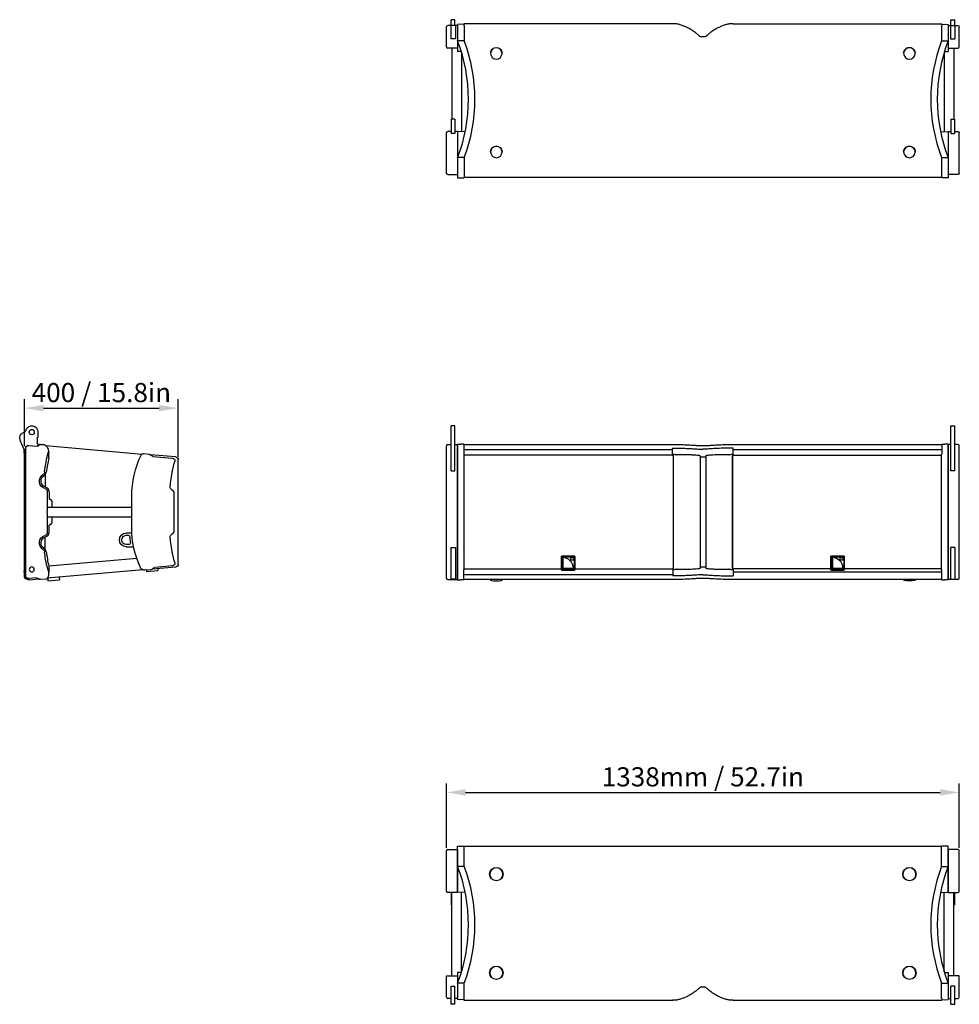
# Model space of a CAD drawing. Units: millimetres. Extents: x -1783 to 6547, y -1285 to 1285.
# Drawn here: x -1783 to 669, y -1285 to 1285 of the extents above; entities that cross this region are included whole.
import ezdxf

# ---------------------------------------------------------------- set-up
doc = ezdxf.new("R2010")
doc.units = ezdxf.units.MM
doc.header["$LTSCALE"] = 5
doc.layers.add('02-CAD-Cotation', color=3, linetype='Continuous')
doc.layers.add('03-Loudspeaker', color=5, linetype='Continuous')
doc.styles.get("Standard").update_dxf_attribs({"font": 'HUM521N.TTF'})
doc.dimstyles.new('L_Acoustics', dxfattribs={"dimscale": 0, "dimtxt": 2.5, "dimasz": 2.5, "dimexe": 1.1844, "dimexo": 0.41125, "dimgap": 0.5922, "dimtad": 1, "dimdec": 1, "dimlfac": -1, "dimdsep": 46, "dimtxsty": 'Standard', "dimcen": 1, "dimclrd": 256, "dimclre": 256, "dimclrt": 256, "dimadec": 0, "dimazin": 2, "dimtfac": 1, "dimtdec": 1, "dimtofl": 0, "dimtmove": 0, "dimatfit": 3, "dimfxl": 0, "dimtolj": 1, "dimtzin": 0, "dimarcsym": 0})

# ---------------------------------------------------------------- blocks, each defined once
blk = doc.blocks.new('*D0')
at = {"layer": '02-CAD-Cotation', "lineweight": -2, "transparency": 16777216}
for p, q in [((-1770.4, 171.5), (-1770.4, 294.9)), ((-1369.2, 144.4), (-1369.2, 294.9)), ((-1720.4, 271.2), (-1419.2, 271.2))]:
    blk.add_line(p, q, dxfattribs=at)
at = {"layer": '02-CAD-Cotation', "transparency": 16777216}
for points in [[(-1720.4, 279.5), (-1720.4, 262.8), (-1770.4, 271.2)], [(-1419.2, 279.5), (-1419.2, 262.8), (-1369.2, 271.2)]]:
    blk.add_solid(points, dxfattribs=at)
at = {"layer": 'Defpoints', "color": 0, "transparency": 16777216}
for p in [(-1369.2, 271.2), (-1770.4, 163.2), (-1369.2, 136.2)]:
    blk.add_point(p, dxfattribs=at)
at = {"layer": '02-CAD-Cotation', "transparency": 16777216, "insert": (-1569.8, 311.8), "char_height": 50, "attachment_point": 5}
blk.add_mtext('\\A1;400 / 15.8in', dxfattribs=at)
blk = doc.blocks.new('*D1')
at = {"layer": '02-CAD-Cotation', "lineweight": -2, "transparency": 16777216}
for p, q in [((-669.2, -876.7), (-669.2, -708.4)), ((669.2, -876.7), (669.2, -708.4)), ((-619.2, -732.1), (619.2, -732.1))]:
    blk.add_line(p, q, dxfattribs=at)
at = {"layer": '02-CAD-Cotation', "transparency": 16777216}
for points in [[(-619.2, -723.7), (-619.2, -740.4), (-669.2, -732.1)], [(619.2, -723.7), (619.2, -740.4), (669.2, -732.1)]]:
    blk.add_solid(points, dxfattribs=at)
at = {"layer": 'Defpoints', "color": 0, "transparency": 16777216}
for p in [(669.2, -732.1), (-669.2, -884.9), (669.2, -884.9)]:
    blk.add_point(p, dxfattribs=at)
at = {"layer": '02-CAD-Cotation', "transparency": 16777216, "insert": (0, -691.4), "char_height": 50, "attachment_point": 5}
blk.add_mtext('\\A1;1338mm / 52.7in', dxfattribs=at)

msp = doc.modelspace()

# ---------------------------------------------------------------- linework, layer by layer
at = {"layer": '03-Loudspeaker'}
for p, q in [((-669.2, 1214.8), (-669.2, 1266.1)), ((-640.2, 1270.1), (-665.2, 1270.1)), ((-657.8, 1270.1), (-657.8, 1235.3)), ((-657.2, 1270.1), (-657.2, 1285.3)), ((-647.2, 1285.3), (-657.2, 1285.3)), ((-647.2, 1270.1), (-647.2, 1285.3)), ((-645.8, 1270.1), (-645.8, 1235.3)), ((-640.2, 1270.1), (-640.2, 1210.8)), ((-631.5, 1273.4), (-640, 1273.1)), ((-640, 1273.1), (-640, 1202.3)), ((-623.9, 1273.1), (-631.5, 1273.4)), ((-78.7, 1274.5), (-623.9, 1274.5)), ((-623.9, 1274.5), (-623.9, 1270.3)), ((-623, 1270.1), (-623, 1230.1)), ((78.7, 1274.5), (623.9, 1274.5)), ((623, 1270.1), (623, 1230.1)), ((623.9, 1274.5), (623.9, 1270.3)), ((623.9, 1273.1), (631.5, 1273.4)), ((631.5, 1273.4), (640, 1273.1)), ((640, 1273.1), (640, 1202.3)), ((640.2, 1270.1), (665.2, 1270.1)), ((640.2, 1270.1), (640.2, 1210.8)), ((645.8, 1270.1), (645.8, 1235.3)), ((647.2, 1270.1), (647.2, 1285.3)), ((647.2, 1285.3), (657.2, 1285.3)), ((657.2, 1270.1), (657.2, 1285.3)), ((657.8, 1270.1), (657.8, 1235.3)), ((669.2, 1214.8), (669.2, 1266.1)), ((-645.8, 1235.3), (-657.8, 1235.3)), ((645.8, 1235.3), (657.8, 1235.3)), ((-640.2, 1210.8), (-665.2, 1210.8)), ((-654.9, 1210.8), (-654.9, 1025.8)), ((-631.5, 1230.1), (-640, 1230.1)), ((-623, 1230.1), (-631.5, 1230.1)), ((623, 1230.1), (631.5, 1230.1)), ((631.5, 1230.1), (640, 1230.1)), ((640.2, 1210.8), (665.2, 1210.8)), ((654.9, 1210.8), (654.9, 1025.8)), ((-630.3, 1202), (-640, 1202.3)), ((-629.9, 1200.6), (-629.9, 993.1)), ((629.9, 1200.6), (629.9, 993.1)), ((630.3, 1202), (640, 1202.3)), ((-657, 1025.8), (-657, 988.5)), ((-647, 1025.8), (-657, 1025.8)), ((-647, 1025.8), (-647, 988.5)), ((647, 1025.8), (647, 988.5)), ((647, 1025.8), (657, 1025.8)), ((657, 1025.8), (657, 988.5)), ((-669.2, 884.9), (-669.2, 989.5)), ((-657, 993.5), (-665.2, 993.5)), ((-647, 988.5), (-657, 988.5)), ((-640.2, 993.5), (-647, 993.5)), ((-640.2, 993.5), (-640.2, 880.9)), ((-620.4, 993.5), (-640, 992.8)), ((-640, 992.8), (-640, 872.5)), ((620.4, 993.5), (640, 992.8)), ((640, 992.8), (640, 872.5)), ((640.2, 993.5), (640.2, 880.9)), ((640.2, 993.5), (647, 993.5)), ((647, 988.5), (657, 988.5)), ((657, 993.5), (665.2, 993.5)), ((669.2, 884.9), (669.2, 989.5)), ((-631.5, 925.1), (-640, 925.1)), ((-623, 925.1), (-631.5, 925.1)), ((-623, 925.1), (-623, 872.5)), ((623, 925.1), (623, 872.5)), ((623, 925.1), (631.5, 925.1)), ((631.5, 925.1), (640, 925.1)), ((-665.2, 880.9), (-640.2, 880.9)), ((665.2, 880.9), (640.2, 880.9)), ((-640, 872.5), (-631.5, 872.2)), ((-631.5, 872.2), (-623, 872.5)), ((623, 873.5), (-623, 873.5)), ((631.5, 872.2), (623, 872.5)), ((640, 872.5), (631.5, 872.2)), ((-1714.7, 173.4), (-1463.5, 151.4)), ((-623.9, 174), (-623, 174.1)), ((-623.9, 163.5), (-78.9, 163.5)), ((78.9, 163.5), (623.9, 163.5)), ((623.9, 174), (623, 174.1)), ((-1461.4, -151.2), (-1711.2, -173.1)), ((-623.9, -174), (-623.9, -151)), ((623.9, -174), (623.9, -151)), ((-623.9, -163.5), (-78.7, -163.5)), ((-623.9, -174), (-623, -174.1)), ((-623, -174.1), (-623, -176.9)), ((623.9, -174), (623, -174.1)), ((623, -174.1), (623, -176.9)), ((-640, -872.5), (-631.5, -872.2)), ((-640, -992.8), (-640, -872.5)), ((-631.5, -872.2), (-623, -872.5)), ((-623, -925.1), (-623, -872.5)), ((623, -873.5), (-623, -873.5)), ((631.5, -872.2), (623, -872.5)), ((623, -925.1), (623, -872.5)), ((640, -872.5), (631.5, -872.2)), ((640, -992.8), (640, -872.5)), ((-669.2, -989.5), (-669.2, -884.9)), ((-665.2, -880.9), (-640.2, -880.9)), ((-640.2, -880.9), (-640.2, -993.5)), ((640.2, -880.9), (640.2, -993.5)), ((665.2, -880.9), (640.2, -880.9)), ((669.2, -989.5), (669.2, -884.9)), ((-623, -925.1), (-640, -925.1)), ((623, -925.1), (640, -925.1)), ((-640.2, -993.5), (-665.2, -993.5)), ((-657, -993.5), (-657, -1025.8)), ((-654.9, -1210.8), (-654.9, -993.5)), ((-620.4, -993.5), (-640, -992.8)), ((-629.9, -1200.6), (-629.9, -993.1)), ((620.4, -993.5), (640, -992.8)), ((629.9, -1200.6), (629.9, -993.1)), ((640.2, -993.5), (665.2, -993.5)), ((654.9, -1210.8), (654.9, -993.5)), ((657, -993.5), (657, -1025.8)), ((-654.9, -1025.8), (-657, -1025.8)), ((654.9, -1025.8), (657, -1025.8)), ((-630.3, -1202), (-640, -1202.3)), ((-640, -1202.3), (-640, -1273.1)), ((630.3, -1202), (640, -1202.3)), ((640, -1202.3), (640, -1273.1)), ((-669.2, -1266.1), (-669.2, -1210.8)), ((-669.2, -1210.8), (-640.2, -1210.8)), ((-640.2, -1210.8), (-640.2, -1270.1)), ((-623, -1230.1), (-640, -1230.1)), ((-623, -1270.1), (-623, -1230.1)), ((623, -1270.1), (623, -1230.1)), ((623, -1230.1), (640, -1230.1)), ((640.2, -1210.8), (640.2, -1270.1)), ((669.2, -1210.8), (640.2, -1210.8)), ((669.2, -1266.1), (669.2, -1210.8)), ((-657.2, -1238.3), (-647.2, -1238.3)), ((-657.2, -1285.3), (-657.2, -1238.3)), ((-647.2, -1285.3), (-647.2, -1238.3)), ((657.2, -1238.3), (647.2, -1238.3)), ((647.2, -1285.3), (647.2, -1238.3)), ((657.2, -1285.3), (657.2, -1238.3)), ((-657.2, -1270.1), (-665.2, -1270.1)), ((-640.2, -1270.1), (-647.2, -1270.1)), ((-631.5, -1273.4), (-640, -1273.1)), ((-623.9, -1273.1), (-631.5, -1273.4)), ((-623.9, -1270.3), (-623.9, -1274.5)), ((-623.9, -1274.5), (-78.7, -1274.5)), ((78.7, -1274.5), (623.9, -1274.5)), ((623.9, -1270.3), (623.9, -1274.5)), ((623.9, -1273.1), (631.5, -1273.4)), ((631.5, -1273.4), (640, -1273.1)), ((640.2, -1270.1), (647.2, -1270.1)), ((657.2, -1270.1), (665.2, -1270.1)), ((-647.2, -1285.3), (-657.2, -1285.3)), ((647.2, -1285.3), (657.2, -1285.3))]:
    msp.add_line(p, q, dxfattribs=at)
at = {"layer": '03-Loudspeaker', "extrusion": (0, 1, -1.83697e-16)}
for p, q in [((-1776.3, 205.5), (-1771, 208.5)), ((-1766.4, 214.4), (-1766.4, 214.6)), ((-1766.4, 214.6), (-1766.3, 214.6)), ((-1757.9, 208.1), (-1757.9, 209.1)), ((-1744.8, 209.1), (-1744.8, 208.1)), ((-1735.3, 209.1), (-1735.3, 195.1)), ((-657.2, 107.5), (-657.2, 225.1)), ((-647.2, 225.1), (-657.2, 225.1)), ((-647.2, 225.1), (-657.2, 225.1)), ((-647.2, 107.5), (-647.2, 225.1)), ((647.2, 107.5), (647.2, 225.1)), ((647.2, 225.1), (657.2, 225.1)), ((657.2, 107.5), (657.2, 225.1)), ((-1737.3, 193.1), (-1737.3, 179.1)), ((-1770.4, -169.9), (-1770.4, 163.2)), ((-1767.3, 109.8), (-1767.3, 155.7)), ((-1767.1, -166.7), (-1767.1, 166.7)), ((-1759.5, 173.6), (-1737.8, 171.7)), ((-1735.3, 177.1), (-1735.3, 172.1)), ((-1735.3, 175.2), (-1732.5, 174.9)), ((-1728.3, 176.6), (-1718.5, 175.8)), ((-1707.8, 158.3), (-1707.8, 157.8)), ((-669.2, -172.6), (-669.2, 172.6)), ((-665.2, 176.6), (-657.2, 176.6)), ((-647.2, 176.6), (-640.2, 176.6)), ((-640.2, 176.6), (-640.2, -176.6)), ((-640, 176.9), (-631.5, 177.2)), ((-640, -176.9), (-640, 176.9)), ((-623, 176.9), (-631.5, 177.2)), ((-623.9, 174), (-623.9, 151)), ((-623, 174.1), (-623, 176.9)), ((-78.9, 148.1), (-78.9, 166.9)), ((78.9, 148.1), (78.9, 166.9)), ((623, 176.9), (631.5, 177.2)), ((623, 174.1), (623, 176.9)), ((623.9, 174), (623.9, 151)), ((640, 176.9), (631.5, 177.2)), ((640, -176.9), (640, 176.9)), ((640.2, 176.6), (640.2, -176.6)), ((647.2, 176.6), (640.2, 176.6)), ((665.2, 176.6), (657.2, 176.6)), ((669.2, -172.6), (669.2, 172.6)), ((-1459.2, 152.4), (-1445.8, 151.2)), ((-1376.1, 143.8), (-1441.8, 149.5)), ((-1435.5, 145.3), (-1384.3, 140.8)), ((-1369.2, -136.2), (-1369.2, 136.2)), ((-623, -150.9), (-623, 150.9)), ((-80.6, 148.5), (-622.7, 148.5)), ((-622.7, -148.5), (-622.7, 148.5)), ((-77.6, 146.8), (-77.6, -146.8)), ((-77.4, 151.3), (-77.4, -151.3)), ((-7.5, 146.6), (-7.5, -146.6)), ((7.5, 142.9), (-7.5, 142.9)), ((7.5, 146.6), (7.5, -146.6)), ((77.4, 151.3), (77.4, -151.3)), ((77.6, -146.8), (77.6, 146.8)), ((80.6, 148.5), (622.7, 148.5)), ((622.7, -148.5), (622.7, 148.5)), ((623, -150.9), (623, 150.9)), ((-657.2, 107.5), (-647.2, 107.5)), ((657.2, 107.5), (647.2, 107.5)), ((-1710.8, 53), (-1710.8, 2.2)), ((-1490.5, -41.5), (-1490.5, 41.5)), ((-1380.5, 49), (-1380.5, -49)), ((-1710.8, 12.5), (-1490.5, 12.5)), ((-1710.8, -2.2), (-1710.8, -53)), ((-1710.8, -12.5), (-1490.5, -12.5)), ((-1490.1, -55), (-1504.7, -54.9)), ((-1505, -90.9), (-1485.5, -91)), ((-657.8, -92.5), (-645.8, -92.5)), ((-657.8, -92.5), (-657.8, -175.1)), ((-645.8, -92.5), (-645.8, -175.1)), ((657.8, -92.5), (645.8, -92.5)), ((645.8, -92.5), (645.8, -175.1)), ((657.8, -92.5), (657.8, -175.1)), ((-1440.8, -150.8), (-1455.8, -152.1)), ((-1376.1, -143.8), (-1436.8, -149.1)), ((-1384.3, -140.8), (-1430.6, -144.9)), ((-622.7, -148.5), (-369.1, -148.5)), ((-334.1, -148.5), (-80.6, -148.5)), ((-78.7, -148), (-78.7, -166.9)), ((-7.5, -142.9), (7.5, -142.9)), ((78.7, -148), (78.7, -166.9)), ((334.2, -148.5), (80.6, -148.5)), ((622.7, -148.5), (369.2, -148.5)), ((-1738.9, -171.8), (-1759.5, -173.6)), ((-1757, -177.1), (-1732.5, -174.9)), ((-1713.7, -175.4), (-1728.3, -176.6)), ((-1707.8, -157.8), (-1707.8, -162)), ((-665.2, -176.6), (-640.2, -176.6)), ((-645.8, -175.1), (-657.8, -175.1)), ((-640, -176.9), (-631.5, -177.2)), ((-623, -176.9), (-631.5, -177.2)), ((623.9, -157), (78.7, -157)), ((623, -176.9), (631.5, -177.2)), ((640, -176.9), (631.5, -177.2)), ((665.2, -176.6), (640.2, -176.6)), ((645.8, -175.1), (657.8, -175.1))]:
    msp.add_line(p, q, dxfattribs=at)
at = {"layer": '03-Loudspeaker', "color": 241, "extrusion": (0, 1, -1.83697e-16)}
for p, q in [((-1771.5, 157), (-1770.9, 164)), ((-1716.4, 97.5), (-1716.4, 65.5)), ((-1706.2, 53), (-1706.2, 34.4)), ((-1698.3, 12.5), (-1698.3, 26.5)), ((-1698.3, -26.5), (-1698.3, -12.5)), ((-1706.2, -53), (-1706.2, -34.4)), ((-1716.4, -97.5), (-1716.4, -65.5)), ((-1504.7, -60.9), (-1500, -60.9)), ((-1498.7, -84.9), (-1504.9, -84.9)), ((-1477.3, -121.2), (-1707.1, -141.3)), ((-369.1, -150.6), (-369.1, -115.7)), ((-334.5, -115.4), (-368.8, -115.4)), ((-367.8, -148.5), (-367.8, -117.2)), ((-367.3, -116.7), (-336, -116.7)), ((-365.4, -119.1), (-365.4, -146.6)), ((-344.9, -119.1), (-337.9, -119.1)), ((-344.9, -126.1), (-344.9, -119.1)), ((-337.9, -126.1), (-344.9, -126.1)), ((-337.9, -119.1), (-337.9, -126.1)), ((-335.5, -117.2), (-335.5, -148.5)), ((-334.2, -115.7), (-334.2, -150.6)), ((334.2, -150.6), (334.2, -115.7)), ((368.8, -115.4), (334.5, -115.4)), ((335.5, -148.5), (335.5, -117.2)), ((336, -116.7), (367.3, -116.7)), ((337.9, -119.1), (337.9, -146.6)), ((358.4, -119.1), (365.4, -119.1)), ((358.4, -126.1), (358.4, -119.1)), ((365.4, -126.1), (358.4, -126.1)), ((365.4, -119.1), (365.4, -126.1)), ((367.8, -117.2), (367.8, -148.5)), ((369.1, -115.7), (369.1, -150.6)), ((-1707.1, -141), (-1707.1, -156.9)), ((-1452.2, -151.8), (-1451.9, -155.1)), ((-1451.9, -155.1), (-1422, -152.5)), ((-1422.4, -147.8), (-1422, -152.5)), ((-368.8, -151.9), (-334.5, -151.9)), ((-336, -149), (-367.3, -149)), ((-365.4, -146.6), (-337.9, -146.6)), ((334.5, -151.9), (368.8, -151.9)), ((367.3, -149), (336, -149)), ((337.9, -146.6), (365.4, -146.6)), ((-1771.5, -157), (-1770.4, -169.7)), ((-1709.8, -173), (-1709.2, -179.6)), ((-1709.2, -179.6), (-1679.3, -177)), ((-1679.9, -170.4), (-1679.3, -177)), ((-554, -176.5), (-554, -178.3)), ((-524, -176.5), (-524, -178.3)), ((524, -176.5), (524, -178.3)), ((554, -176.5), (554, -178.3))]:
    msp.add_line(p, q, dxfattribs=at)
at = {"layer": '03-Loudspeaker', "color": 241}
for p, q in [((-1706.9, 157.1), (-1706.9, 154.9)), ((-1706.7, 154.7), (-1706.9, 154.9)), ((-1707.1, 141.3), (-1706.8, 144.6)), ((-1770.6, -115.7), (-1770.6, -151.9))]:
    msp.add_line(p, q, dxfattribs=at)
at = {"layer": '03-Loudspeaker', "extrusion": (-1.83697e-16, -1.83697e-16, -1)}
msp.add_circle((1751.3, -149.8), 6.55, dxfattribs=at)
at = {"layer": '03-Loudspeaker', "extrusion": (0, 0, -1)}
for centre, start, end in [((665.2, 1266.1), 360, 90), ((-665.2, 1266.1), 90, 180), ((665.2, 989.5), 0, 90), ((-665.2, 989.5), 90, 180), ((665.2, 884.9), 270, 0), ((-665.2, 884.9), 180, 270)]:
    msp.add_arc(centre, 4, start, end, dxfattribs=at)
at = {"layer": '03-Loudspeaker'}
for centre, radius, start, end in [((-611.4, 1315.9), 47.3, 254.6272, 255.7544), ((611.4, 1315.9), 47.3, 284.2456, 285.3728), ((-665.2, 1214.8), 4, 180, 270), ((-1039, 1077.6), 427.2, 339.0832, 20.9168), ((-1022, 1077.6), 427.2, 339.0832, 20.9168), ((1022, 1077.6), 427.2, 159.0832, 200.9168), ((1039, 1077.6), 427.2, 159.0832, 200.9168), ((665.2, 1214.8), 4, 270, 360), ((-1728.7, 171.6), 5, 85.6354, 149.5381), ((-665.2, 172.6), 4, 90, 180), ((665.2, 172.6), 4, 0, 90), ((-80.6, 144.9), 3.69, 61.7303, 89.6042), ((-79.8, 146), 2.32, 19.6146, 66.9374), ((79.8, 146), 2.32, 113.0734, 160.3746), ((80.6, 144.9), 3.69, 90.3962, 118.2693), ((-1318.1, -55), 403, 192.3003, 194.697), ((-80.6, -144.8), 3.73, 270.5063, 301.3649), ((-79.6, -146.1), 2.13, 295.9583, 341.896), ((79.6, -146.1), 2.13, 198.0954, 244.0502), ((80.6, -144.8), 3.73, 238.6339, 269.4948), ((-665.2, -172.6), 4, 180, 270), ((665.2, -172.6), 4, 270, 0), ((-665.2, -884.9), 4, 90, 180), ((665.2, -884.9), 4, 0, 90), ((-1038.7, -1077.7), 426.9, 339.0755, 20.9245), ((-1022, -1077.6), 427.2, 339.0832, 20.9168), ((1022, -1077.6), 427.2, 159.0832, 200.9168), ((1038.7, -1077.7), 426.9, 159.0755, 200.9245), ((-665.2, -989.5), 4, 180, 270), ((665.2, -989.5), 4, 270, 0), ((-665.2, -1266.1), 4, 180, 270), ((-611.4, -1315.9), 47.3, 104.2456, 105.3728), ((611.4, -1315.9), 47.3, 74.6272, 75.7544), ((665.2, -1266.1), 4, 270, 0)]:
    msp.add_arc(centre, radius, start, end, dxfattribs=at)
at = {"layer": '03-Loudspeaker', "extrusion": (-1.83697e-16, -1.83697e-16, -1)}
for centre, radius, start, end in [((1776, 217.2), 10, 198.1777, 240), ((1751.3, 209.1), 16, 18.1777, 19.6419), ((1751.3, 209.1), 16, 20.3581, 180), ((1751.3, 209.1), 6.55, 0, 180), ((1751.3, 208.1), 6.55, 180, 0), ((1770.3, 195.1), 12, 351.5462, 60), ((1711, 203.9), 72, 324.0103, 351.5462), ((1736.3, 193.1), 1, 0, 90), ((1736.3, 195.1), 1, 180, 270), ((1777.3, 155.7), 10, 144.0103, 180), ((1760.1, 166.7), 7, 0, 95), ((1737.3, 176.7), 5, 210.4723, 275), ((1736.3, 179.1), 1, 270, 0), ((1736.3, 177.1), 1, 90, 180), ((1728.7, 171.6), 5, 94.3637, 95), ((1718.7, 173.8), 2, 95, 120.6908), ((1318.1, 55), 403, 7.0537, 14.697), ((1727.8, 158.3), 20, 120.6908, 180), ((1709.8, 157.8), 2, 180, 194.697), ((1243.5, 41.5), 247, 360, 25.657), ((1459.8, 145.4), 7, 25.657, 95), ((1446.4, 144.2), 7, 95, 144.9948), ((1434.9, 152.3), 7, 275, 324.9948), ((1043.2, 37.6), 348, 4.5897, 15.723), ((1384.9, 133.8), 7, 95, 195.723), ((1376.8, 136.2), 7.6, 95, 180), ((1751.3, 109.8), 16, 351.6404, 0), ((1727, 105.6), 9, 187.0537, 238.5452), ((1711.8, 80.9), 20, 286.0134, 58.5452), ((1719.8, 53), 9, 106.0134, 180), ((1383.1, 64.9), 7, 297.752, 4.5897), ((1391.5, 49), 11, 117.752, 180), ((1705.8, 0), 5.5, 336.1413, 23.8587), ((1243.5, -41.5), 247, 335.184, 360), ((1391.5, -49), 11, 180, 242.248), ((1711.8, -80.9), 20, 301.4548, 73.9866), ((1719.8, -53), 9, 180, 253.9866), ((1504.8, -72.9), 18, 270.5, 90.5), ((1383.1, -64.9), 7, 355.4103, 62.248), ((1043.2, -37.6), 348, 344.277, 355.4103), ((1727, -105.6), 9, 121.4548, 172.9463), ((1318.1, -55), 403, 347.6997, 352.9463), ((1456.8, -140.1), 12, 265, 335.184), ((1441.4, -143.8), 7, 215.0052, 265), ((1429.9, -151.8), 7, 35.0052, 85), ((1384.9, -133.8), 7, 164.277, 265), ((1376.8, -136.2), 7.6, 180, 265), ((1766.8, -169.9), 3.57, 328.633, 0), ((1763.4, -167.8), 7.6, 308.9562, 328.633), ((1758.4, -161.6), 15.6, 265, 308.9562), ((1760.1, -166.7), 7, 265, 0), ((1738.3, -178.8), 7, 85, 143.3318), ((1728.7, -171.6), 5, 265, 323.3318), ((1713.9, -173.4), 2, 219.1701, 265), ((1727.8, -162), 20, 180.0001, 219.1701)]:
    msp.add_arc(centre, radius, start, end, dxfattribs=at)
at = {"layer": '03-Loudspeaker', "color": 241, "extrusion": (-1.83697e-16, -1.83697e-16, -1)}
for centre, radius, start, end in [((1761.6, 156.1), 10, 332.2433, 5), ((1711.1, 80.9), 16.2, 289.0529, 58.5442), ((1726.3, 105.6), 12.8, 219.6243, 238.5442), ((1711.1, -80.9), 16.2, 301.4558, 70.9471), ((1504.8, -72.9), 12, 270.5, 90.5), ((1500, -65.9), 5, 90.5, 175.7475), ((1209.4, -44.3), 286.5, 352.9797, 355.7475), ((1726.3, -105.6), 12.8, 121.4558, 140.3757), ((1498.7, -79.9), 5, 172.9797, 270.5), ((1770.4, -115.7), 0.25, 0, 80.8299), ((1761.6, -156.1), 10, 355, 27.7567)]:
    msp.add_arc(centre, radius, start, end, dxfattribs=at)
at = {"layer": '03-Loudspeaker', "color": 241}
for centre, radius, start, end in [((-1710.3, 157.1), 3.44, 0.0393, 45.1993), ((-1321.8, 55), 394.8, 167.3733, 172.8628), ((-1710.2, 145.3), 3.45, 346.9404, 0.0771), ((-1726.1, 105.6), 12.6, 319.9283, 352.8636), ((-1711.3, 80.9), 16.2, 251.6096, 254.6559), ((-1719, 53), 12.7, 359.9899, 74.6434), ((-1705.3, 34.4), 0.991, 180.1717, 269.9248), ((-1705.3, 26.5), 6.94, 0.1498, 89.9034), ((-1705.3, -34.4), 0.991, 90.0752, 179.8283), ((-1705.3, -26.5), 6.94, 270.0966, 359.8502), ((-1711.3, -80.9), 16.2, 105.3441, 108.3904), ((-1719, -53), 12.7, 285.3566, 0.0101), ((-1726.1, -105.6), 12.6, 7.1364, 40.0717), ((-1321.8, -55), 394.8, 187.1372, 192.5856), ((-367.3, -117.2), 0.5, 90, 180), ((-365.4, -146.6), 27.5, 0, 90), ((-336, -117.2), 0.5, 0, 90), ((336, -117.2), 0.5, 90, 180), ((337.9, -146.6), 27.5, 0, 90), ((367.3, -117.2), 0.5, 0, 90), ((-368.6, -151.4), 0.472, 174.1597, 242.1873), ((-367.3, -148.5), 0.5, 180, 270), ((-336, -148.5), 0.5, 270, 0), ((-334.7, -151.4), 0.472, 297.8118, 5.8413), ((334.7, -151.4), 0.472, 174.1597, 242.1873), ((336, -148.5), 0.5, 180, 270), ((367.3, -148.5), 0.5, 270, 0), ((368.6, -151.4), 0.472, 297.8118, 5.8413)]:
    msp.add_arc(centre, radius, start, end, dxfattribs=at)
at = {"layer": '03-Loudspeaker', "color": 241, "extrusion": (0, 0, -1)}
for centre, major_axis, start_param, end_param in [((-539, 1197.9), (15, 0), 3.141593, 6.283185), ((539, 1197.9), (-15, 0), 0, 3.141593), ((-539, 940.4), (15, 0), 3.141593, 6.283185), ((539, 940.4), (15, 0), 3.141593, 6.283185)]:
    msp.add_ellipse(centre, major_axis=major_axis, ratio=0.996195, start_param=start_param, end_param=end_param, dxfattribs=at)
for centre, major_axis in [((-539, 1197.2), (-15, 0)), ((539, 1197.2), (15, 0)), ((-539, 939.9), (15, 0)), ((539, 939.9), (-15, 0))]:
    msp.add_ellipse(centre, major_axis=major_axis, ratio=0.996195, dxfattribs=at)
at = {"layer": '03-Loudspeaker', "color": 241}
for centre, major_axis, ratio, start_param, end_param in [((-1721.1, -1519.7), (0.5, 4969.9), 0.00304, 5.054025, 5.056033), ((-368.8, -115.7), (-0.157, 0.197), 0.993786, 5.611175, 7.177371), ((-334.5, -115.7), (-0.157, -0.197), 0.993786, 2.247407, 3.813603), ((334.5, -115.7), (-0.157, 0.197), 0.993786, 5.611175, 7.177371), ((368.8, -115.7), (-0.157, -0.197), 0.993786, 2.247407, 3.813603), ((-369.7, -156.1), (0, -10), 0.069927, 2.060032, 2.151732), ((-333.6, -156.1), (0, -10), 0.069927, 4.131453, 4.223154), ((333.6, -156.1), (0, -10), 0.069927, 2.060032, 2.151732), ((369.7, -156.1), (0, -10), 0.069927, 4.131453, 4.223154), ((-1710.6, -156.9), (-2.58, 2.37), 0.99888, 3.234831, 3.8828), ((-539, -178.3), (-15, 0), 0.087156, 0, 3.141593), ((-539, -946.1), (17, 0), 0.996195, -0.944879, 4.086472), ((539, -946.1), (-17, 0), 0.996195, 2.196713, 7.228065), ((-539, -1203.6), (17, 0), 0.996195, -0.944879, 4.086472), ((539, -1203.6), (-17, 0), 0.996195, 2.196713, 7.228065)]:
    msp.add_ellipse(centre, major_axis=major_axis, ratio=ratio, start_param=start_param, end_param=end_param, dxfattribs=at)
at = {"layer": '03-Loudspeaker'}
for centre, major_axis, start_param, end_param in [((-378.1, 156.1), (-286.4, 0), 0.538666, 0.544762), ((-378.1, -156.1), (286.4, 0), 2.596831, 2.602926)]:
    msp.add_ellipse(centre, major_axis=major_axis, ratio=0.034921, start_param=start_param, end_param=end_param, dxfattribs=at)
at = {"layer": '03-Loudspeaker', "extrusion": (-1.22465e-16, -1.83697e-16, -1)}
for centre, major_axis, start_param, end_param in [((378.1, 156.1), (286.4, 0), 0.538666, 0.544762), ((378.1, -156.1), (-286.4, 0), 2.596831, 2.602926)]:
    msp.add_ellipse(centre, major_axis=major_axis, ratio=0.034921, start_param=start_param, end_param=end_param, dxfattribs=at)
at = {"layer": '03-Loudspeaker', "color": 241, "extrusion": (-1.22465e-16, -1.83697e-16, -1)}
msp.add_ellipse((539, -178.3), major_axis=(15, 0), ratio=0.087156, start_param=0, end_param=3.141593, dxfattribs=at)
at = {"layer": '03-Loudspeaker', "color": 241}
for centre, major_axis in [((-539, -945.4), (17.5, 0)), ((539, -945.4), (-17.5, 0)), ((-539, -1203), (17.5, 0)), ((539, -1203), (-17.5, 0))]:
    msp.add_ellipse(centre, major_axis=major_axis, ratio=0.996195, dxfattribs=at)
at = {"layer": '03-Loudspeaker'}
for points, knots in [([(0, 1240.7), (-0.3, 1240.7), (-0.7, 1240.7), (-1.4, 1240.7), (-1.8, 1240.7), (-2.7, 1240.7), (-3.2, 1240.7), (-4.2, 1240.7), (-4.8, 1240.7), (-6.3, 1241), (-7.1, 1241.3), (-8.4, 1242.1), (-8.9, 1242.5), (-9.4, 1242.9), (-9.4, 1242.9), (-9.5, 1242.9), (-9.5, 1243), (-9.6, 1243.1), (-9.7, 1243.1), (-9.9, 1243.4), (-10.2, 1243.6), (-11.1, 1244.5), (-11.7, 1245.1), (-14.5, 1247.5), (-16.6, 1249.2), (-21.4, 1253), (-24.2, 1255), (-29.8, 1258.7), (-32.7, 1260.4), (-38.6, 1263.7), (-41.7, 1265.2), (-47.8, 1267.9), (-51, 1269.2), (-57.3, 1271.4), (-60.6, 1272.4), (-67.1, 1274.2), (-70.6, 1274.5), (-75.6, 1274.5), (-77.1, 1274.5), (-78.7, 1274.5)], [0, 0, 0, 0, 1, 1, 2.2, 2.2, 3.64, 3.64, 5.374395, 5.374395, 8.089161, 8.089161, 9.938009, 9.938009, 10.01775, 10.01775, 10.119403, 10.119403, 10.424362, 10.424362, 11.339243, 11.339243, 14.084026, 14.084026, 22.322135, 22.322135, 32.465197, 32.465197, 42.601812, 42.601812, 52.741866, 52.741866, 62.881795, 62.881795, 73.017933, 73.017933, 83.246595, 83.246595, 87.942506, 87.942506, 87.942506, 87.942506]), ([(78.7, 1274.5), (78.4, 1274.5), (78, 1274.5), (77.3, 1274.5), (76.9, 1274.5), (76, 1274.5), (75.5, 1274.5), (74.5, 1274.5), (73.9, 1274.5), (72.6, 1274.5), (71.9, 1274.5), (70.4, 1274.5), (69.6, 1274.5), (67.5, 1274.2), (66.2, 1273.9), (63.5, 1273.2), (62, 1272.8), (57.4, 1271.4), (54.1, 1270.3), (47.8, 1267.9), (44.7, 1266.6), (38.6, 1263.7), (35.6, 1262.1), (29.8, 1258.7), (27, 1256.9), (21.4, 1253), (18.7, 1251), (15, 1247.9), (13.8, 1246.9), (12.1, 1245.4), (11.6, 1244.9), (10.7, 1244.2), (10.5, 1243.9), (9.4, 1242.9), (8.5, 1242.1), (6.7, 1241.1), (5.8, 1240.9), (4, 1240.6), (3.2, 1240.7), (1.6, 1240.7), (0.8, 1240.7), (0, 1240.7)], [0, 0, 0, 0, 1, 1, 2.2, 2.2, 3.64, 3.64, 5.368, 5.368, 7.4416, 7.4416, 9.933055, 9.933055, 13.893915, 13.893915, 18.350547, 18.350547, 28.494702, 28.494702, 38.635799, 38.635799, 48.77546, 48.77546, 58.91146, 58.91146, 69.050571, 69.050571, 73.552542, 73.552542, 75.805979, 75.805979, 76.933214, 76.933214, 80.330618, 80.330618, 83.116809, 83.116809, 85.641963, 85.641963, 87.986309, 87.986309, 87.986309, 87.986309]), ([(-623, 176.5), (-622.7, 176.5), (-622.3, 176.5), (-621.6, 176.5), (-621.2, 176.5), (-620.3, 176.5), (-619.8, 176.5), (-618.8, 176.5), (-618.2, 176.5), (-616.9, 176.5), (-616.2, 176.5), (-614.7, 176.5), (-613.9, 176.5), (-612.1, 176.5), (-611.1, 176.5), (-608.9, 176.5), (-607.7, 176.5), (-605.1, 176.5), (-603.6, 176.5), (-600.5, 176.5), (-598.8, 176.5), (-595, 176.5), (-592.9, 176.5), (-588.4, 176.5), (-585.9, 176.5), (-580.4, 176.5), (-577.5, 176.5), (-570.9, 176.5), (-567.4, 176.5), (-559.5, 176.5), (-555.2, 176.5), (-545.8, 176.5), (-540.7, 176.5), (-529.4, 176.5), (-523.2, 176.5), (-509.7, 176.5), (-502.3, 176.5), (-486, 176.5), (-477.1, 176.5), (-457.6, 176.5), (-447, 176.5), (-423.5, 176.5), (-410.8, 176.5), (-382.6, 176.5), (-367.3, 176.5), (-333.6, 176.5), (-315.2, 176.5), (-274.7, 176.5), (-252.6, 176.5), (-204, 176.5), (-177.5, 176.5), (-135.1, 176.5), (-119.2, 176.5), (-93.8, 176.5), (-84.2, 176.5), (-73.3, 176.5), (-72, 176.5), (-70.1, 176.5), (-69.6, 176.4), (-68.4, 176.4), (-67.7, 176.4), (-64.9, 176.3), (-62.9, 176.3), (-57.7, 176.1), (-54.7, 176), (-48.7, 175.8), (-45.7, 175.7), (-39.9, 175.4), (-37.1, 175.3), (-31.6, 175), (-28.9, 174.8), (-23.7, 174.5), (-21.1, 174.3), (-17.4, 174), (-16.4, 173.9), (-14.2, 173.7), (-13.2, 173.7), (-11.1, 173.6), (-9.9, 173.6), (-7.5, 173.5), (-6.2, 173.5), (-3.6, 173.5), (-2.3, 173.5), (-0.7, 173.5), (-0.4, 173.5), (0, 173.5)], [0, 0, 0, 0, 1, 1, 2.2, 2.2, 3.64, 3.64, 5.368, 5.368, 7.4416, 7.4416, 9.92992, 9.92992, 12.915904, 12.915904, 16.499085, 16.499085, 20.798902, 20.798902, 25.958682, 25.958682, 32.150419, 32.150419, 39.580502, 39.580502, 48.496603, 48.496603, 59.195923, 59.195923, 72.035108, 72.035108, 87.442129, 87.442129, 105.930555, 105.930555, 128.116666, 128.116666, 154.74, 154.74, 186.688, 186.688, 225.0256, 225.0256, 271.030719, 271.030719, 326.236863, 326.236863, 392.484236, 392.484236, 471.981083, 471.981083, 519.679192, 519.679192, 548.298057, 548.298057, 552.381048, 552.381048, 553.929258, 553.929258, 556.080226, 556.080226, 562.535257, 562.535257, 572.276081, 572.276081, 582.021829, 582.021829, 591.792108, 591.792108, 601.588396, 601.588396, 611.425929, 611.425929, 616.376298, 616.376298, 619.861176, 619.861176, 623.580609, 623.580609, 627.401135, 627.401135, 631.255553, 631.255553, 632.320662, 632.320662, 632.320662, 632.320662]), ([(-78.9, 166.9), (-76.1, 166.9), (-73.4, 166.9), (-70.7, 166.9), (-70.4, 166.9), (-69.8, 166.9), (-69, 166.9), (-68.1, 166.9), (-67.5, 166.9), (-67.2, 166.8), (-61.8, 166.7), (-51.2, 166.4), (-36, 165.8), (-21.9, 165.1), (-13.4, 164.4), (-9.4, 164.1), (-9, 164.1), (-8.2, 164), (-6.8, 164), (-5.4, 163.9), (-4.3, 163.9), (-3.8, 163.9), (-2.6, 163.9), (-1.3, 163.9), (0, 163.9)], [0.04618559, 0.04618559, 0.04618559, 0.04618559, 0.04628612, 0.04628612, 0.04628612, 0.05308179, 0.05987746, 0.06667313, 0.0734688, 0.0734688, 0.0734688, 0.08026447, 0.08706014, 0.09385581, 0.10065148, 0.10065148, 0.10065148, 0.10744715, 0.11424282, 0.12103849, 0.12783416, 0.12783416, 0.12783416, 0.13462983, 0.13462983, 0.13462983, 0.13462983]), ([(0, 173.5), (3.4, 173.5), (6.8, 173.5), (11.5, 173.6), (12.9, 173.7), (15.2, 173.8), (16.2, 173.9), (17.8, 174), (18.7, 174.1), (20.5, 174.2), (21.3, 174.3), (24.7, 174.5), (27.3, 174.7), (32.7, 175), (35.5, 175.2), (41.2, 175.5), (44.1, 175.6), (50, 175.9), (53, 176), (59.1, 176.2), (62.2, 176.3), (66.9, 176.4), (68.5, 176.4), (71.1, 176.5), (72.2, 176.5), (74.4, 176.5), (75.6, 176.5), (78.3, 176.5), (79.7, 176.5), (82.9, 176.5), (84.7, 176.5), (88.5, 176.5), (90.6, 176.5), (95.2, 176.5), (97.7, 176.5), (103.2, 176.5), (106.2, 176.5), (112.8, 176.5), (116.4, 176.5), (124.3, 176.5), (128.7, 176.5), (138.2, 176.5), (143.4, 176.5), (154.8, 176.5), (161, 176.5), (174.8, 176.5), (182.2, 176.5), (198.7, 176.5), (207.7, 176.5), (227.4, 176.5), (238.2, 176.5), (261.9, 176.5), (274.8, 176.5), (303.2, 176.5), (318.7, 176.5), (352.9, 176.5), (371.5, 176.5), (412.4, 176.5), (434.7, 176.5), (483.9, 176.5), (510.7, 176.5), (566, 176.5), (594.5, 176.5), (623, 176.5)], [0, 0, 0, 0, 10.056339, 10.056339, 14.777456, 14.777456, 18.547839, 18.547839, 22.143344, 22.143344, 25.417969, 25.417969, 35.248961, 35.248961, 45.115892, 45.115892, 54.935967, 54.935967, 64.716782, 64.716782, 74.473304, 74.473304, 79.341183, 79.341183, 82.464731, 82.464731, 86.0885, 86.0885, 90.437022, 90.437022, 95.65525, 95.65525, 101.917122, 101.917122, 109.43137, 109.43137, 118.448467, 118.448467, 129.268983, 129.268983, 142.253602, 142.253602, 157.835146, 157.835146, 176.532998, 176.532998, 198.97042, 198.97042, 225.895327, 225.895327, 258.205215, 258.205215, 296.977081, 296.977081, 343.50332, 343.50332, 399.334807, 399.334807, 466.332591, 466.332591, 546.729932, 546.729932, 632.259896, 632.259896, 632.259896, 632.259896]), ([(78.9, 166.9), (76.1, 166.9), (73.4, 166.9), (70.7, 166.9), (70.4, 166.9), (69.8, 166.9), (69, 166.9), (68.1, 166.9), (67.5, 166.9), (67.2, 166.8), (61.8, 166.7), (51.2, 166.4), (36, 165.8), (21.9, 165.1), (13.4, 164.4), (9.4, 164.1), (9, 164.1), (8.2, 164), (6.8, 164), (5.4, 163.9), (4.3, 163.9), (3.8, 163.9), (2.6, 163.9), (1.3, 163.9), (0, 163.9)], [0.04618559, 0.04618559, 0.04618559, 0.04618559, 0.04628612, 0.04628612, 0.04628612, 0.05308179, 0.05987746, 0.06667313, 0.0734688, 0.0734688, 0.0734688, 0.08026447, 0.08706014, 0.09385581, 0.10065148, 0.10065148, 0.10065148, 0.10744715, 0.11424282, 0.12103849, 0.12783416, 0.12783416, 0.12783416, 0.13462983, 0.13462983, 0.13462983, 0.13462983]), ([(-77.4, 151.3), (-75.8, 151), (-74.1, 150.6), (-72.1, 150.2), (-71.7, 150.1), (-70.9, 149.9), (-70.5, 149.8), (-69.7, 149.7), (-69.3, 149.7), (-68.7, 149.6), (-68.5, 149.6), (-68, 149.6), (-67.8, 149.7), (-66, 149.7), (-64.4, 149.7), (-61.1, 149.8), (-59.5, 149.9), (-51.5, 150), (-45.3, 150), (-36.4, 149.9), (-33.5, 149.8), (-29.2, 149.7), (-27.8, 149.6), (-25, 149.5), (-23.7, 149.4), (-19.6, 149.2), (-17, 149), (-13.3, 148.6), (-12.1, 148.5), (-10.7, 148.3), (-10.6, 148.3), (-10.3, 148.3), (-10.1, 148.2), (-9.7, 148.1), (-9.4, 147.9), (-8.8, 147.6), (-8.6, 147.4), (-8, 147.1), (-7.8, 146.8), (-7.5, 146.6)], [0, 0, 0, 0, 0.00498956, 0.00498956, 0.00623695, 0.00623695, 0.00748434, 0.00748434, 0.00873172, 0.00873172, 0.00935542, 0.00935542, 0.00997911, 0.00997911, 0.01496867, 0.01496867, 0.01995823, 0.01995823, 0.03991646, 0.03991646, 0.04989557, 0.04989557, 0.05488513, 0.05488513, 0.05987468, 0.05987468, 0.0698538, 0.0698538, 0.07484335, 0.07484335, 0.07546705, 0.07546705, 0.07609074, 0.07609074, 0.07733813, 0.07733813, 0.07858552, 0.07858552, 0.07983291, 0.07983291, 0.07983291, 0.07983291]), ([(7.5, 146.6), (8, 147), (8.5, 147.4), (9.3, 147.9), (9.6, 148), (10, 148.2), (10.2, 148.2), (10.5, 148.3), (10.6, 148.3), (12, 148.5), (13.2, 148.6), (16.9, 148.9), (19.5, 149.2), (24.9, 149.5), (27.7, 149.6), (33.4, 149.8), (36.3, 149.9), (42.2, 150), (45.3, 150), (49.9, 150), (51.5, 150), (54.7, 149.9), (56.3, 149.9), (61.1, 149.8), (64.3, 149.8), (67.8, 149.7), (68, 149.6), (68.4, 149.6), (68.6, 149.6), (69.2, 149.7), (69.6, 149.7), (70.5, 149.8), (70.9, 149.9), (71.7, 150.1), (72.1, 150.2), (74.1, 150.6), (75.8, 151), (77.4, 151.3)], [0, 0, 0, 0, 0.00248556, 0.00248556, 0.00372834, 0.00372834, 0.00434973, 0.00434973, 0.00497112, 0.00497112, 0.00994223, 0.00994223, 0.01988446, 0.01988446, 0.02982669, 0.02982669, 0.03976892, 0.03976892, 0.04971115, 0.04971115, 0.05468227, 0.05468227, 0.05965338, 0.05965338, 0.06959562, 0.06959562, 0.070217, 0.070217, 0.07083839, 0.07083839, 0.07208117, 0.07208117, 0.07332395, 0.07332395, 0.07456673, 0.07456673, 0.07953785, 0.07953785, 0.07953785, 0.07953785]), ([(-7.5, -146.6), (-8, -147), (-8.5, -147.4), (-9.3, -147.9), (-9.6, -148), (-10, -148.2), (-10.2, -148.2), (-10.5, -148.3), (-10.6, -148.3), (-12, -148.5), (-13.2, -148.6), (-16.9, -148.9), (-19.5, -149.2), (-24.9, -149.5), (-27.7, -149.6), (-33.4, -149.8), (-36.3, -149.9), (-42.2, -150), (-45.3, -150), (-49.9, -150), (-51.5, -150), (-54.7, -149.9), (-56.3, -149.9), (-61.1, -149.8), (-64.3, -149.8), (-67.8, -149.7), (-68, -149.6), (-68.4, -149.6), (-68.6, -149.6), (-69.2, -149.7), (-69.6, -149.7), (-70.5, -149.8), (-70.9, -149.9), (-71.7, -150.1), (-72.1, -150.2), (-74.1, -150.6), (-75.8, -151), (-77.4, -151.3)], [0, 0, 0, 0, 0.0024855, 0.0024855, 0.00372826, 0.00372826, 0.00434963, 0.00434963, 0.00497101, 0.00497101, 0.00994201, 0.00994201, 0.01988403, 0.01988403, 0.02982604, 0.02982604, 0.03976805, 0.03976805, 0.04971007, 0.04971007, 0.05468108, 0.05468108, 0.05965208, 0.05965208, 0.0695941, 0.0695941, 0.07021547, 0.07021547, 0.07083685, 0.07083685, 0.0720796, 0.0720796, 0.07332235, 0.07332235, 0.0745651, 0.0745651, 0.07953611, 0.07953611, 0.07953611, 0.07953611]), ([(77.4, -151.3), (75.8, -151), (74.1, -150.6), (72.1, -150.2), (71.7, -150.1), (70.9, -149.9), (70.5, -149.8), (69.7, -149.7), (69.3, -149.7), (68.7, -149.6), (68.5, -149.6), (68, -149.6), (67.8, -149.7), (66, -149.7), (64.4, -149.7), (61.1, -149.8), (59.5, -149.9), (51.5, -150), (45.3, -150), (36.4, -149.9), (33.5, -149.8), (29.2, -149.7), (27.8, -149.6), (25, -149.5), (23.7, -149.4), (19.6, -149.2), (17, -149), (13.3, -148.6), (12.1, -148.5), (10.7, -148.3), (10.6, -148.3), (10.3, -148.3), (10.1, -148.2), (9.7, -148.1), (9.4, -147.9), (8.8, -147.6), (8.6, -147.4), (8, -147.1), (7.8, -146.8), (7.5, -146.6)], [0, 0, 0, 0, 0.00498956, 0.00498956, 0.00623695, 0.00623695, 0.00748434, 0.00748434, 0.00873172, 0.00873172, 0.00935542, 0.00935542, 0.00997911, 0.00997911, 0.01496867, 0.01496867, 0.01995823, 0.01995823, 0.03991646, 0.03991646, 0.04989557, 0.04989557, 0.05488513, 0.05488513, 0.05987468, 0.05987468, 0.0698538, 0.0698538, 0.07484335, 0.07484335, 0.07546705, 0.07546705, 0.07609074, 0.07609074, 0.07733813, 0.07733813, 0.07858552, 0.07858552, 0.07983291, 0.07983291, 0.07983291, 0.07983291]), ([(0, -173.5), (-0.3, -173.5), (-0.7, -173.5), (-1.4, -173.5), (-1.8, -173.5), (-2.7, -173.5), (-3.2, -173.5), (-4.2, -173.5), (-4.8, -173.5), (-6.7, -173.5), (-8.1, -173.5), (-10.6, -173.6), (-11.8, -173.6), (-14, -173.7), (-15.1, -173.8), (-16.9, -173.9), (-17.7, -174), (-19.6, -174.1), (-20.6, -174.2), (-24.2, -174.5), (-26.8, -174.7), (-32.2, -175), (-35, -175.2), (-40.7, -175.5), (-43.6, -175.6), (-49.5, -175.9), (-52.5, -176), (-58.6, -176.2), (-61.7, -176.3), (-66.5, -176.4), (-68.3, -176.4), (-71.2, -176.5), (-72.3, -176.5), (-74.6, -176.5), (-75.9, -176.5), (-78.6, -176.5), (-80.1, -176.5), (-83.3, -176.5), (-85.1, -176.5), (-89, -176.5), (-91.2, -176.5), (-95.9, -176.5), (-98.4, -176.5), (-104.1, -176.5), (-107.2, -176.5), (-113.9, -176.5), (-117.6, -176.5), (-125.7, -176.5), (-130.2, -176.5), (-139.9, -176.5), (-145.2, -176.5), (-156.9, -176.5), (-163.3, -176.5), (-177.4, -176.5), (-185, -176.5), (-201.9, -176.5), (-211.1, -176.5), (-231.3, -176.5), (-242.3, -176.5), (-266.6, -176.5), (-279.8, -176.5), (-308.9, -176.5), (-324.8, -176.5), (-359.7, -176.5), (-378.8, -176.5), (-420.7, -176.5), (-443.6, -176.5), (-493.9, -176.5), (-521.3, -176.5), (-573.5, -176.5), (-598.2, -176.5), (-623, -176.5)], [0, 0, 0, 0, 1, 1, 2.2, 2.2, 3.64, 3.64, 5.369161, 5.369161, 9.496323, 9.496323, 13.361473, 13.361473, 17.167176, 17.167176, 20.817469, 20.817469, 24.782972, 24.782972, 34.714237, 34.714237, 44.585569, 44.585569, 54.408137, 54.408137, 64.190545, 64.190545, 73.948908, 73.948908, 79.403078, 79.403078, 82.71229, 82.71229, 86.422538, 86.422538, 90.874835, 90.874835, 96.217592, 96.217592, 102.6289, 102.6289, 110.32247, 110.32247, 119.554753, 119.554753, 130.633493, 130.633493, 143.927982, 143.927982, 159.881368, 159.881368, 179.025431, 179.025431, 201.998306, 201.998306, 229.565757, 229.565757, 262.646698, 262.646698, 302.343828, 302.343828, 349.980383, 349.980383, 407.144249, 407.144249, 475.740888, 475.740888, 558.056856, 558.056856, 632.321602, 632.321602, 632.321602, 632.321602]), ([(0, -163.9), (-1.3, -163.9), (-2.6, -163.9), (-3.8, -163.9), (-4.3, -163.9), (-5.4, -163.9), (-6.8, -164), (-8.2, -164), (-9, -164.1), (-9.4, -164.1), (-13.4, -164.4), (-21.9, -165.1), (-36, -165.8), (-51.2, -166.4), (-61.8, -166.7), (-67.2, -166.8), (-67.5, -166.9), (-68.1, -166.9), (-69, -166.9), (-69.8, -166.9), (-70.4, -166.9), (-70.7, -166.9), (-73.4, -166.9), (-76, -166.9), (-78.7, -166.9)], [0, 0, 0, 0, 0.00666984, 0.00666984, 0.00666984, 0.01333967, 0.02000951, 0.02667935, 0.03334918, 0.03334918, 0.03334918, 0.04001902, 0.04668886, 0.05335869, 0.06002853, 0.06002853, 0.06002853, 0.06669837, 0.0733682, 0.08003804, 0.08670788, 0.08670788, 0.08670788, 0.08680215, 0.08680215, 0.08680215, 0.08680215]), ([(0, -163.9), (1.3, -163.9), (2.6, -163.9), (3.8, -163.9), (4.3, -163.9), (5.4, -163.9), (6.8, -164), (8.2, -164), (9, -164.1), (9.4, -164.1), (13.4, -164.4), (21.9, -165.1), (36, -165.8), (51.2, -166.4), (61.8, -166.7), (67.2, -166.8), (67.5, -166.9), (68.1, -166.9), (69, -166.9), (69.8, -166.9), (70.4, -166.9), (70.7, -166.9), (73.4, -166.9), (76, -166.9), (78.7, -166.9)], [0, 0, 0, 0, 0.00666984, 0.00666984, 0.00666984, 0.01333967, 0.02000951, 0.02667935, 0.03334918, 0.03334918, 0.03334918, 0.04001902, 0.04668886, 0.05335869, 0.06002853, 0.06002853, 0.06002853, 0.06669837, 0.0733682, 0.08003804, 0.08670788, 0.08670788, 0.08670788, 0.08680215, 0.08680215, 0.08680215, 0.08680215]), ([(623, -176.5), (622.7, -176.5), (622.3, -176.5), (621.6, -176.5), (621.2, -176.5), (620.3, -176.5), (619.8, -176.5), (618.8, -176.5), (618.2, -176.5), (616.9, -176.5), (616.2, -176.5), (614.7, -176.5), (613.9, -176.5), (612.1, -176.5), (611.1, -176.5), (608.9, -176.5), (607.7, -176.5), (605.1, -176.5), (603.6, -176.5), (600.5, -176.5), (598.8, -176.5), (595, -176.5), (592.9, -176.5), (588.4, -176.5), (585.9, -176.5), (580.4, -176.5), (577.5, -176.5), (570.9, -176.5), (567.4, -176.5), (559.5, -176.5), (555.2, -176.5), (545.8, -176.5), (540.7, -176.5), (529.4, -176.5), (523.2, -176.5), (509.7, -176.5), (502.3, -176.5), (486, -176.5), (477.1, -176.5), (457.6, -176.5), (447, -176.5), (423.5, -176.5), (410.8, -176.5), (382.6, -176.5), (367.3, -176.5), (333.6, -176.5), (315.2, -176.5), (274.7, -176.5), (252.6, -176.5), (204, -176.5), (177.5, -176.5), (135.1, -176.5), (119.2, -176.5), (93.8, -176.5), (84.2, -176.5), (73.3, -176.5), (72, -176.5), (70.1, -176.5), (69.6, -176.4), (68.4, -176.4), (67.7, -176.4), (64.9, -176.3), (62.9, -176.3), (57.7, -176.1), (54.7, -176), (48.7, -175.8), (45.7, -175.7), (39.9, -175.4), (37.1, -175.3), (31.6, -175), (28.9, -174.8), (23.7, -174.5), (21.1, -174.3), (17.4, -174), (16.4, -173.9), (14.2, -173.7), (13.2, -173.7), (11.1, -173.6), (9.9, -173.6), (7.5, -173.5), (6.2, -173.5), (3.6, -173.5), (2.3, -173.5), (0.7, -173.5), (0.4, -173.5), (0, -173.5)], [0, 0, 0, 0, 1, 1, 2.2, 2.2, 3.64, 3.64, 5.368, 5.368, 7.4416, 7.4416, 9.92992, 9.92992, 12.915904, 12.915904, 16.499085, 16.499085, 20.798902, 20.798902, 25.958682, 25.958682, 32.150419, 32.150419, 39.580502, 39.580502, 48.496603, 48.496603, 59.195923, 59.195923, 72.035108, 72.035108, 87.442129, 87.442129, 105.930555, 105.930555, 128.116666, 128.116666, 154.74, 154.74, 186.688, 186.688, 225.0256, 225.0256, 271.030719, 271.030719, 326.236863, 326.236863, 392.484236, 392.484236, 471.981083, 471.981083, 519.679192, 519.679192, 548.298057, 548.298057, 552.381048, 552.381048, 553.929259, 553.929259, 556.080227, 556.080227, 562.535259, 562.535259, 572.276083, 572.276083, 582.021831, 582.021831, 591.792109, 591.792109, 601.588398, 601.588398, 611.42593, 611.42593, 616.3763, 616.3763, 619.861176, 619.861176, 623.580609, 623.580609, 627.401136, 627.401136, 631.255554, 631.255554, 632.320662, 632.320662, 632.320662, 632.320662]), ([(0, -1240.7), (-1.7, -1240.7), (-3.4, -1240.5), (-5.6, -1240.8), (-6.2, -1241), (-7.5, -1241.5), (-8.3, -1241.9), (-9.6, -1243), (-10.2, -1243.6), (-11.6, -1244.9), (-12.3, -1245.6), (-15.5, -1248.4), (-18, -1250.4), (-23.2, -1254.3), (-26, -1256.2), (-31.7, -1259.8), (-34.6, -1261.5), (-40.6, -1264.7), (-43.7, -1266.1), (-49.9, -1268.8), (-53.1, -1270), (-59.5, -1272.1), (-62.7, -1273), (-66.4, -1273.9), (-66.8, -1274), (-68.3, -1274.4), (-69.5, -1274.5), (-71.8, -1274.5), (-73, -1274.5), (-75.7, -1274.5), (-77.3, -1274.5), (-78.9, -1274.5)], [0, 0, 0, 0, 5.00073, 5.00073, 6.787074, 6.787074, 9.34426, 9.34426, 11.874908, 11.874908, 15.042697, 15.042697, 24.55185, 24.55185, 34.693674, 34.693674, 44.829016, 44.829016, 54.968797, 54.968797, 65.110563, 65.110563, 75.247076, 75.247076, 76.426419, 76.426419, 79.987359, 79.987359, 83.47309, 83.47309, 88.180175, 88.180175, 88.180175, 88.180175]), ([(78.7, -1274.5), (78.4, -1274.5), (78, -1274.5), (77.3, -1274.5), (76.9, -1274.5), (76, -1274.5), (75.5, -1274.5), (74.5, -1274.5), (73.9, -1274.5), (72.6, -1274.5), (71.9, -1274.5), (70.4, -1274.5), (69.6, -1274.5), (67.5, -1274.2), (66.2, -1273.9), (63.5, -1273.2), (62, -1272.8), (57.4, -1271.4), (54.1, -1270.3), (47.8, -1267.9), (44.7, -1266.6), (38.6, -1263.7), (35.6, -1262.1), (29.8, -1258.7), (27, -1256.9), (21.4, -1253), (18.7, -1251), (15, -1247.9), (13.8, -1246.9), (12.1, -1245.4), (11.6, -1244.9), (10.7, -1244.2), (10.5, -1243.9), (9.4, -1242.9), (8.5, -1242.1), (6.7, -1241.1), (5.8, -1240.9), (4, -1240.6), (3.2, -1240.7), (1.6, -1240.7), (0.8, -1240.7), (0, -1240.7)], [0, 0, 0, 0, 1, 1, 2.2, 2.2, 3.64, 3.64, 5.368, 5.368, 7.4416, 7.4416, 9.933055, 9.933055, 13.893915, 13.893915, 18.350547, 18.350547, 28.494702, 28.494702, 38.635799, 38.635799, 48.77546, 48.77546, 58.91146, 58.91146, 69.050571, 69.050571, 73.552542, 73.552542, 75.805979, 75.805979, 76.933214, 76.933214, 80.330618, 80.330618, 83.116809, 83.116809, 85.641963, 85.641963, 87.986309, 87.986309, 87.986309, 87.986309])]:
    msp.add_open_spline(points, degree=3, knots=knots, dxfattribs=at)
msp.add_open_spline([(-1707.9, -157.3), (-1707.9, -157.4), (-1707.8, -157.6), (-1707.8, -157.8)], degree=3, dxfattribs=at)

# ---------------------------------------------------------------- dimensions: what is measured, and where the dimension line sits
at = {"layer": '02-CAD-Cotation'}
for base, p1, p2, text, picture, middle in [((-1369.2, 271.2), (-1770.4, 163.2), (-1369.2, 136.2), '400 / 15.8in', '*D0', (-1569.8, 311.8)), ((669.2, -732.1), (-669.2, -884.9), (669.2, -884.9), '<> / 52.7in', '*D1', (0, -691.4))]:
    dim = msp.add_linear_dim(base=base, p1=p1, p2=p2, text=text, dimstyle='L_Acoustics', override={"dimscale": 20, "dimdec": 0, "dimpost": 'mm'}, dxfattribs=at)
    dim.commit()
    dim.dimension.update_dxf_attribs({"geometry": picture, "text_midpoint": middle})

doc.saveas('drawing.dxf')
